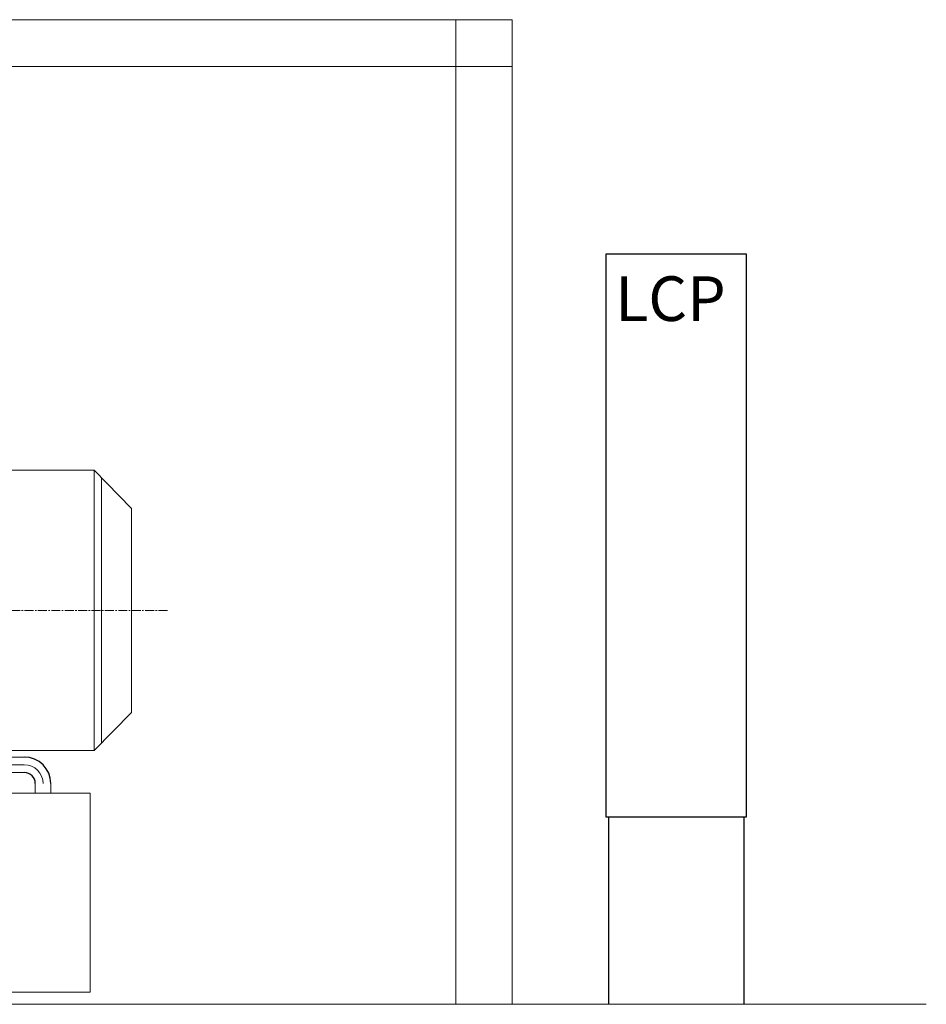
# Model space of a CAD drawing. Units: inches. Extents: x 0 to 16864, y -1 to 9702.
# Drawn here: x 16788 to 16864, y 2482 to 2564 of the extents above; entities that cross this region are included whole.
import ezdxf

# ---------------------------------------------------------------- set-up
doc = ezdxf.new("R2010")
doc.units = ezdxf.units.IN
doc.header["$MEASUREMENT"] = 0
doc.linetypes.add('CENTER2', pattern=[1.125, 0.75, -0.125, 0.125, -0.125])
doc.layers.get('0').update_dxf_attribs({"lineweight": 15})
doc.styles.add('Roman', font='romans')

msp = doc.modelspace()

# ---------------------------------------------------------------- linework, layer by layer
at = {"lineweight": 13}
for p, q in [((16828.912, 2564.473), (16702.928, 2564.473)), ((16824.188, 2481.796), (16824.188, 2564.473)), ((16828.912, 2481.796), (16828.912, 2564.473)), ((16828.912, 2560.536), (16702.928, 2560.536))]:
    msp.add_line(p, q, dxfattribs=at)
at = {"lineweight": -3}
for p, q in [((16836.786, 2544.788), (16836.786, 2497.544)), ((16848.597, 2544.788), (16836.786, 2544.788)), ((16848.597, 2497.544), (16848.597, 2544.788)), ((16836.786, 2497.544), (16848.597, 2497.544)), ((16837.002, 2497.544), (16837.002, 2481.796)), ((16848.381, 2497.544), (16848.381, 2481.796))]:
    msp.add_line(p, q, dxfattribs=at)
for p, q in [((16786.727, 2526.638), (16793.788, 2526.638)), ((16793.788, 2526.638), (16793.794, 2514.865)), ((16793.788, 2526.638), (16796.939, 2523.439)), ((16794.418, 2525.998), (16794.424, 2514.865)), ((16796.939, 2523.44), (16796.939, 2506.293)), ((16796.939, 2523.439), (16796.943, 2514.866)), ((16788.72, 2514.868), (16788.72, 2514.868)), ((16789.35, 2514.867), (16789.35, 2514.867)), ((16791.87, 2514.866), (16791.87, 2514.866)), ((16793.788, 2503.094), (16793.794, 2514.868)), ((16794.418, 2503.734), (16794.424, 2514.867)), ((16793.788, 2503.094), (16796.939, 2506.293)), ((16786.727, 2503.094), (16793.788, 2503.094)), ((16787.935, 2502.557), (16751.745, 2502.564)), ((16787.935, 2501.258), (16751.745, 2501.264)), ((16793.478, 2499.513), (16726.209, 2499.513)), ((16793.478, 2482.823), (16793.478, 2499.513)), ((16863.695, 2481.796), (16653.323, 2481.796))]:
    msp.add_line(p, q)
at = {"linetype": 'CENTER2'}
msp.add_line((16799.959, 2514.867), (16638.711, 2514.867), dxfattribs=at)
at = {"ltscale": 15}
msp.add_line((16787.935, 2501.907), (16744.769, 2501.907), dxfattribs=at)
at = {"lineweight": 20}
for p, q in [((16788.86, 2500.333), (16788.86, 2499.513)), ((16790.16, 2500.333), (16790.16, 2499.513)), ((16784.816, 2482.823), (16793.478, 2482.823))]:
    msp.add_line(p, q, dxfattribs=at)
at = {"lineweight": 25}
for radius in [2.224, 0.925]:
    msp.add_arc((16787.935, 2500.333), radius, 0, 90, dxfattribs=at)
at = {"ltscale": 15}
msp.add_arc((16787.935, 2500.333), 1.575, 0, 90, dxfattribs=at)

# ---------------------------------------------------------------- texts
at = {"style": 'Roman'}
msp.add_text('LCP', height=3.75, dxfattribs=at).set_placement((16837.565, 2539.173))

doc.saveas('drawing.dxf')
